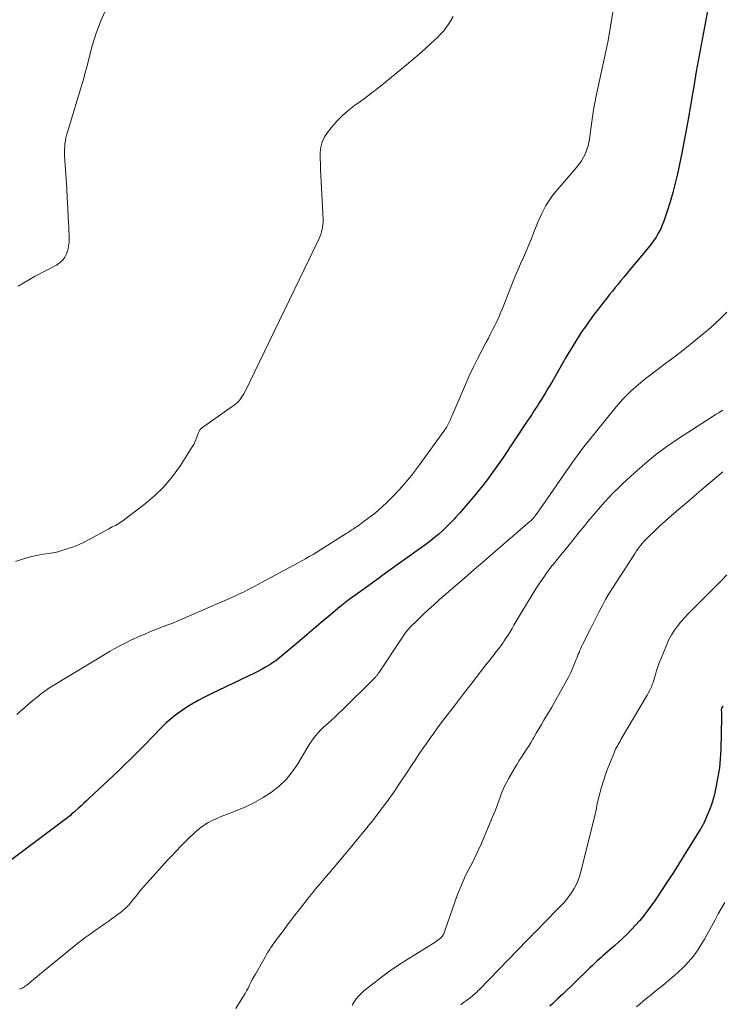
# Model space of a CAD drawing. Units: feet. Extents: x 1985000 to 1990042, y 545000 to 550000.
# Drawn here: x 1985190 to 1985311, y 545834 to 546004 of the extents above; entities that cross this region are included whole.
import ezdxf

# ---------------------------------------------------------------- set-up
doc = ezdxf.new("R2010")
doc.units = ezdxf.units.FT
doc.header["$LTSCALE"] = 100
doc.header["$MEASUREMENT"] = 0
doc.layers.add('CONTOUR INDEX', color=32, linetype='Continuous', lineweight=25)
doc.layers.add('CONTOUR INTERMEDIATE', color=40, linetype='Continuous', lineweight=15)

msp = doc.modelspace()

# ---------------------------------------------------------------- linework, layer by layer
at = {"layer": 'CONTOUR INDEX', "flags": 128}
for points, elevation in [([(1985308.95, 546006.91), (1985306.74, 545994.96), (1985306.72, 545994.86), (1985306.71, 545994.77), (1985306.69, 545994.67), (1985306.67, 545994.58), (1985306.66, 545994.48), (1985306.64, 545994.39), (1985306.63, 545994.29), (1985306.61, 545994.2), (1985306.25, 545992), (1985306.06, 545990.83), (1985305.86, 545989.65), (1985305.66, 545988.48), (1985305.44, 545987.31), (1985304.5, 545982.15), (1985304.47, 545982.03), (1985304.45, 545981.91), (1985304.43, 545981.78), (1985304.4, 545981.66), (1985304.38, 545981.54), (1985304.35, 545981.42), (1985304.33, 545981.3), (1985304.3, 545981.18), (1985303.5, 545977.33), (1985303.12, 545975.69), (1985302.71, 545974.07), (1985302.24, 545972.46), (1985301.73, 545970.87), (1985301.15, 545969.15), (1985300.87, 545968.43), (1985300.56, 545967.73), (1985300.2, 545967.06), (1985299.8, 545966.4), (1985299.36, 545965.77), (1985298.91, 545965.14), (1985298.44, 545964.53), (1985297.95, 545963.94), (1985295.73, 545961.31), (1985295.23, 545960.71), (1985294.74, 545960.11), (1985294.24, 545959.51), (1985293.75, 545958.91), (1985293.26, 545958.3), (1985292.78, 545957.69), (1985292.29, 545957.09), (1985291.8, 545956.48), (1985291.3, 545955.87), (1985290.57, 545954.95), (1985289.85, 545954.02), (1985289.15, 545953.09), (1985288.45, 545952.14), (1985288.16, 545951.73), (1985287.56, 545950.89), (1985286.97, 545950.03), (1985286.4, 545949.17), (1985285.85, 545948.29), (1985285.31, 545947.4), (1985284.78, 545946.51), (1985284.25, 545945.62), (1985283.73, 545944.72), (1985282.21, 545942.05), (1985281.75, 545941.25), (1985281.28, 545940.46), (1985280.8, 545939.67), (1985280.32, 545938.88), (1985279.98, 545938.33), (1985279.66, 545937.82), (1985279.34, 545937.32), (1985279.01, 545936.81), (1985278.68, 545936.31), (1985278.35, 545935.81), (1985278.02, 545935.3), (1985277.69, 545934.8), (1985277.36, 545934.3), (1985273.43, 545928.39), (1985272.88, 545927.57), (1985272.31, 545926.75), (1985271.73, 545925.95), (1985271.14, 545925.15), (1985270.53, 545924.36), (1985269.92, 545923.57), (1985269.3, 545922.8), (1985268.67, 545922.03), (1985268.04, 545921.28), (1985267.35, 545920.45), (1985266.64, 545919.63), (1985265.93, 545918.82), (1985265.2, 545918.01), (1985265.02, 545917.82), (1985264.37, 545917.13), (1985263.7, 545916.46), (1985263.01, 545915.81), (1985262.31, 545915.18), (1985261.58, 545914.57), (1985260.84, 545913.98), (1985260.09, 545913.4), (1985259.33, 545912.84), (1985252.92, 545908.24), (1985251.9, 545907.51), (1985250.87, 545906.77), (1985249.84, 545906.04), (1985248.82, 545905.3), (1985247.29, 545904.21), (1985247.03, 545904.02), (1985246.77, 545903.83), (1985246.51, 545903.63), (1985246.25, 545903.43), (1985246, 545903.23), (1985245.75, 545903.02), (1985245.5, 545902.82), (1985245.25, 545902.61), (1985243.29, 545900.95), (1985242.06, 545899.91), (1985240.83, 545898.87), (1985239.6, 545897.83), (1985238.37, 545896.79), (1985236.31, 545895.06), (1985235.96, 545894.77), (1985235.61, 545894.47), (1985235.26, 545894.18), (1985234.91, 545893.88), (1985234.55, 545893.6), (1985234.19, 545893.32), (1985233.81, 545893.06), (1985233.43, 545892.81), (1985233.04, 545892.57), (1985232.45, 545892.21), (1985231.86, 545891.87), (1985231.25, 545891.55), (1985230.64, 545891.25), (1985223.03, 545887.6), (1985221.92, 545887.04), (1985220.83, 545886.46), (1985219.75, 545885.84), (1985218.69, 545885.19), (1985218.1, 545884.81), (1985217.36, 545884.31), (1985216.65, 545883.79), (1985215.97, 545883.22), (1985215.32, 545882.63), (1985214.68, 545882), (1985214.05, 545881.38), (1985213.43, 545880.74), (1985212.81, 545880.11), (1985211.71, 545878.95), (1985210.53, 545877.74), (1985209.34, 545876.54), (1985208.13, 545875.36), (1985206.91, 545874.2), (1985202.01, 545869.63), (1985201.55, 545869.19), (1985201.08, 545868.76), (1985200.61, 545868.33), (1985200.15, 545867.89), (1985199.63, 545867.42), (1985199.42, 545867.23), (1985199.21, 545867.04), (1985198.99, 545866.85), (1985198.78, 545866.66), (1985198.56, 545866.48), (1985198.34, 545866.3), (1985198.11, 545866.12), (1985197.89, 545865.95), (1985187.77, 545858.35)], 820), ([(1985311.32, 545885.51), (1985311.2, 545885.31), (1985311.16, 545885.25), (1985311.13, 545885.19), (1985311.11, 545885.13), (1985311.09, 545885.06), (1985311.07, 545885), (1985311.06, 545884.93), (1985311.06, 545884.87), (1985311.06, 545884.8), (1985311.07, 545884.49), (1985311.08, 545884.27), (1985311.09, 545884.05), (1985311.09, 545883.83), (1985311.09, 545883.61), (1985310.96, 545878.02), (1985310.87, 545876.44), (1985310.73, 545874.87), (1985310.49, 545873.31), (1985310.19, 545871.76), (1985309.94, 545870.61), (1985309.69, 545869.65), (1985309.41, 545868.7), (1985309.08, 545867.76), (1985308.7, 545866.84), (1985308.03, 545865.31), (1985307.97, 545865.17), (1985307.9, 545865.03), (1985307.83, 545864.89), (1985307.75, 545864.75), (1985307.67, 545864.61), (1985307.59, 545864.47), (1985307.51, 545864.33), (1985307.43, 545864.2), (1985304.67, 545859.8), (1985303.74, 545858.32), (1985302.8, 545856.83), (1985301.85, 545855.36), (1985300.89, 545853.89), (1985300.13, 545852.71), (1985299.54, 545851.84), (1985298.93, 545850.98), (1985298.3, 545850.14), (1985297.66, 545849.31), (1985297.62, 545849.26), (1985296.97, 545848.48), (1985296.29, 545847.71), (1985295.59, 545846.97), (1985294.87, 545846.24), (1985294.12, 545845.54), (1985293.37, 545844.84), (1985292.61, 545844.15), (1985291.85, 545843.47), (1985290.64, 545842.42), (1985290.31, 545842.13), (1985289.99, 545841.85), (1985289.67, 545841.56), (1985289.35, 545841.27), (1985289.04, 545840.97), (1985288.72, 545840.68), (1985288.41, 545840.38), (1985288.1, 545840.08), (1985283.72, 545835.85), (1985283.28, 545835.43), (1985282.83, 545835.01), (1985282.39, 545834.6), (1985281.93, 545834.19), (1985281.48, 545833.78)], 800)]:
    msp.add_lwpolyline(points, dxfattribs=dict(at, elevation=elevation))
at = {"layer": 'CONTOUR INTERMEDIATE', "flags": 128}
for points, elevation in [([(1985292.7, 546007.29), (1985291.71, 546001.33), (1985291.47, 546000), (1985291.22, 545998.67), (1985290.94, 545997.35), (1985290.63, 545996.04), (1985290.32, 545994.73), (1985290.03, 545993.41), (1985289.75, 545992.09), (1985289.48, 545990.77), (1985289.24, 545989.55), (1985289.02, 545988.33), (1985288.82, 545987.11), (1985288.65, 545985.88), (1985288.5, 545984.65), (1985288.39, 545983.67), (1985288.28, 545982.94), (1985288.12, 545982.22), (1985287.89, 545981.52), (1985287.62, 545980.83), (1985287.29, 545980.17), (1985286.92, 545979.53), (1985286.5, 545978.93), (1985286.04, 545978.34), (1985282.2, 545973.83), (1985281.7, 545973.2), (1985281.24, 545972.55), (1985280.82, 545971.87), (1985280.43, 545971.17), (1985280.08, 545970.44), (1985279.75, 545969.71), (1985279.43, 545968.97), (1985279.13, 545968.22), (1985278.75, 545967.25), (1985278.31, 545966.15), (1985277.86, 545965.06), (1985277.4, 545963.97), (1985276.92, 545962.89), (1985276.44, 545961.81), (1985275.97, 545960.72), (1985275.52, 545959.63), (1985275.07, 545958.53), (1985273.3, 545954.06), (1985272.99, 545953.32), (1985272.67, 545952.58), (1985272.33, 545951.85), (1985271.98, 545951.13), (1985271.62, 545950.41), (1985271.25, 545949.69), (1985270.88, 545948.98), (1985270.5, 545948.27), (1985269.73, 545946.83), (1985268.98, 545945.39), (1985268.26, 545943.93), (1985267.58, 545942.46), (1985266.93, 545940.98), (1985264.65, 545935.61), (1985264.49, 545935.26), (1985264.34, 545934.91), (1985264.17, 545934.57), (1985264, 545934.23), (1985263.82, 545933.9), (1985263.63, 545933.57), (1985263.43, 545933.25), (1985263.21, 545932.94), (1985258.84, 545926.87), (1985257.8, 545925.5), (1985256.72, 545924.16), (1985255.57, 545922.88), (1985254.38, 545921.64), (1985253.37, 545920.64), (1985252.64, 545919.94), (1985251.89, 545919.27), (1985251.11, 545918.63), (1985250.31, 545918.01), (1985249.24, 545917.22), (1985248.96, 545917.02), (1985248.68, 545916.82), (1985248.39, 545916.62), (1985248.11, 545916.42), (1985247.92, 545916.29), (1985247.73, 545916.16), (1985247.53, 545916.03), (1985247.34, 545915.91), (1985247.14, 545915.78), (1985246.95, 545915.65), (1985246.75, 545915.53), (1985246.56, 545915.4), (1985246.36, 545915.27), (1985243.18, 545913.24), (1985242.55, 545912.84), (1985241.91, 545912.44), (1985241.28, 545912.06), (1985240.64, 545911.67), (1985239.99, 545911.29), (1985239.35, 545910.92), (1985238.7, 545910.56), (1985238.04, 545910.2), (1985231.88, 545906.87), (1985231.23, 545906.53), (1985230.58, 545906.18), (1985229.92, 545905.84), (1985229.27, 545905.51), (1985228.61, 545905.18), (1985227.94, 545904.86), (1985227.28, 545904.55), (1985226.6, 545904.25), (1985218.01, 545900.5), (1985217.22, 545900.16), (1985216.42, 545899.83), (1985215.61, 545899.52), (1985214.8, 545899.21), (1985213.99, 545898.9), (1985213.18, 545898.59), (1985212.38, 545898.26), (1985211.59, 545897.92), (1985210.61, 545897.5), (1985209.33, 545896.93), (1985208.08, 545896.32), (1985206.85, 545895.65), (1985205.64, 545894.96), (1985195.35, 545888.76), (1985195.08, 545888.58), (1985194.8, 545888.41), (1985194.54, 545888.22), (1985194.27, 545888.03), (1985194.01, 545887.84), (1985193.75, 545887.64), (1985193.5, 545887.44), (1985193.25, 545887.24), (1985192.32, 545886.47), (1985191.61, 545885.88), (1985190.91, 545885.29), (1985190.21, 545884.69), (1985189.51, 545884.08)], 824), ([(1985204.97, 546005.76), (1985204, 546003.7), (1985203.21, 546001.56), (1985202.53, 545999.37), (1985201.54, 545995.54), (1985201.45, 545995.23), (1985201.37, 545994.92), (1985201.29, 545994.61), (1985201.21, 545994.3), (1985201.13, 545993.99), (1985201.05, 545993.68), (1985200.96, 545993.37), (1985200.87, 545993.07), (1985198.26, 545984.48), (1985198.13, 545983.99), (1985198.01, 545983.5), (1985197.92, 545983), (1985197.84, 545982.49), (1985197.8, 545981.99), (1985197.77, 545981.48), (1985197.76, 545980.97), (1985197.78, 545980.46), (1985198.14, 545974.75), (1985198.24, 545973.09), (1985198.33, 545971.44), (1985198.41, 545969.78), (1985198.48, 545968.12), (1985198.56, 545966.2), (1985198.54, 545965.51), (1985198.47, 545964.83), (1985198.31, 545964.17), (1985198.1, 545963.51), (1985197.79, 545962.91), (1985197.4, 545962.38), (1985196.91, 545961.94), (1985196.36, 545961.56), (1985192.69, 545959.64), (1985191.7, 545959.1), (1985190.73, 545958.53), (1985189.79, 545957.91)], 832), ([(1985264.78, 546004.44), (1985264.42, 546003.78), (1985264.03, 546003.13), (1985263.59, 546002.52), (1985263.13, 546001.92), (1985262.63, 546001.37), (1985262.1, 546000.84), (1985261.09, 545999.89), (1985260.02, 545998.92), (1985258.94, 545997.96), (1985257.84, 545997.02), (1985256.73, 545996.09), (1985253.21, 545993.2), (1985251.99, 545992.21), (1985250.75, 545991.25), (1985249.49, 545990.31), (1985248.22, 545989.39), (1985248.1, 545989.31), (1985246.92, 545988.4), (1985245.8, 545987.43), (1985244.75, 545986.37), (1985243.76, 545985.25), (1985243.11, 545984.45), (1985242.59, 545983.66), (1985242.19, 545982.82), (1985241.97, 545981.91), (1985241.88, 545980.96), (1985241.89, 545979.98), (1985241.91, 545979), (1985241.94, 545978.02), (1985241.98, 545977.04), (1985242.37, 545969.44), (1985242.37, 545969), (1985242.35, 545968.57), (1985242.29, 545968.14), (1985242.21, 545967.71), (1985242.09, 545967.29), (1985241.96, 545966.87), (1985241.8, 545966.46), (1985241.62, 545966.06), (1985228.91, 545939.77), (1985228.71, 545939.38), (1985228.49, 545939.01), (1985228.24, 545938.66), (1985227.98, 545938.32), (1985227.69, 545938), (1985227.38, 545937.7), (1985227.05, 545937.42), (1985226.71, 545937.16), (1985221.39, 545933.44), (1985221.28, 545933.35), (1985221.19, 545933.25), (1985221.11, 545933.14), (1985221.04, 545933.02), (1985220.98, 545932.89), (1985220.93, 545932.76), (1985220.88, 545932.63), (1985220.83, 545932.5), (1985220.61, 545931.88), (1985220.44, 545931.45), (1985220.26, 545931.02), (1985220.04, 545930.62), (1985219.8, 545930.22), (1985217.75, 545927.03), (1985216.38, 545925.13), (1985214.88, 545923.34), (1985213.21, 545921.72), (1985211.42, 545920.22), (1985207.63, 545917.35), (1985207.37, 545917.17), (1985207.11, 545916.99), (1985206.83, 545916.83), (1985206.56, 545916.68), (1985206.27, 545916.54), (1985205.99, 545916.4), (1985205.71, 545916.25), (1985205.43, 545916.1), (1985201.88, 545914.18), (1985201.03, 545913.75), (1985200.17, 545913.35), (1985199.29, 545912.99), (1985198.39, 545912.67), (1985196.98, 545912.21), (1985196.78, 545912.15), (1985196.58, 545912.09), (1985196.37, 545912.05), (1985196.17, 545912.01), (1985194.11, 545911.72), (1985192.89, 545911.5), (1985191.68, 545911.22), (1985190.5, 545910.86), (1985189.33, 545910.44)], 828), ([(1985312.04, 545953.45), (1985311, 545952.4), (1985309.91, 545951.4), (1985308.8, 545950.43), (1985307.93, 545949.71), (1985306.35, 545948.41), (1985304.76, 545947.13), (1985303.14, 545945.88), (1985301.51, 545944.64), (1985298.78, 545942.6), (1985297.94, 545941.96), (1985297.12, 545941.29), (1985296.32, 545940.6), (1985295.53, 545939.89), (1985294.77, 545939.16), (1985294.03, 545938.4), (1985293.32, 545937.61), (1985292.64, 545936.8), (1985288.07, 545931.16), (1985287.58, 545930.54), (1985287.1, 545929.92), (1985286.63, 545929.29), (1985286.17, 545928.66), (1985285.71, 545928.02), (1985285.26, 545927.38), (1985284.81, 545926.74), (1985284.36, 545926.09), (1985280.38, 545920.33), (1985280.11, 545919.94), (1985279.84, 545919.55), (1985279.56, 545919.16), (1985279.29, 545918.78), (1985278.9, 545918.24), (1985278.82, 545918.12), (1985278.72, 545918.01), (1985278.63, 545917.9), (1985278.53, 545917.79), (1985278.43, 545917.69), (1985278.32, 545917.58), (1985278.21, 545917.49), (1985278.1, 545917.39), (1985270.85, 545911.12), (1985269.85, 545910.26), (1985268.85, 545909.4), (1985267.85, 545908.53), (1985266.85, 545907.67), (1985262.4, 545903.81), (1985261.47, 545903), (1985260.55, 545902.16), (1985259.65, 545901.32), (1985258.77, 545900.45), (1985257.29, 545899), (1985257.15, 545898.85), (1985257.02, 545898.71), (1985256.89, 545898.55), (1985256.76, 545898.4), (1985256.64, 545898.24), (1985256.52, 545898.07), (1985256.41, 545897.91), (1985256.29, 545897.74), (1985255.38, 545896.37), (1985254.81, 545895.51), (1985254.25, 545894.66), (1985253.68, 545893.81), (1985253.11, 545892.95), (1985251.96, 545891.24), (1985251.88, 545891.13), (1985251.81, 545891.02), (1985251.73, 545890.91), (1985251.64, 545890.81), (1985251.56, 545890.7), (1985251.47, 545890.6), (1985251.38, 545890.5), (1985251.29, 545890.41), (1985245.73, 545884.88), (1985245.1, 545884.28), (1985244.47, 545883.68), (1985243.83, 545883.1), (1985243.18, 545882.53), (1985242.85, 545882.25), (1985242.37, 545881.81), (1985241.9, 545881.35), (1985241.46, 545880.87), (1985241.04, 545880.37), (1985240.65, 545879.84), (1985240.27, 545879.31), (1985239.91, 545878.76), (1985239.56, 545878.2), (1985237.99, 545875.55), (1985237.04, 545874.16), (1985235.98, 545872.87), (1985234.77, 545871.72), (1985233.45, 545870.67), (1985232.02, 545869.75), (1985230.55, 545868.9), (1985229.03, 545868.15), (1985227.47, 545867.48), (1985224.5, 545866.33), (1985224.07, 545866.15), (1985223.65, 545865.97), (1985223.24, 545865.78), (1985222.83, 545865.57), (1985222.43, 545865.35), (1985222.03, 545865.11), (1985221.66, 545864.86), (1985221.29, 545864.58), (1985221.11, 545864.44), (1985220.67, 545864.08), (1985220.24, 545863.71), (1985219.81, 545863.32), (1985219.4, 545862.93), (1985218.63, 545862.16), (1985217.85, 545861.37), (1985217.07, 545860.57), (1985216.31, 545859.76), (1985215.55, 545858.94), (1985212.02, 545855.03), (1985211.51, 545854.46), (1985211.01, 545853.88), (1985210.52, 545853.29), (1985210.04, 545852.7), (1985209.34, 545851.81), (1985209.22, 545851.66), (1985209.09, 545851.5), (1985208.97, 545851.35), (1985208.84, 545851.2), (1985208.7, 545851.05), (1985208.57, 545850.91), (1985208.42, 545850.77), (1985208.27, 545850.64), (1985207.76, 545850.21), (1985207.34, 545849.88), (1985206.92, 545849.55), (1985206.49, 545849.23), (1985206.05, 545848.92), (1985205.28, 545848.38), (1985204.62, 545847.92), (1985203.96, 545847.46), (1985203.3, 545847), (1985202.64, 545846.54), (1985201.99, 545846.07), (1985201.34, 545845.59), (1985200.7, 545845.1), (1985200.07, 545844.6), (1985194.07, 545839.71), (1985193.53, 545839.27), (1985193, 545838.84), (1985192.47, 545838.41), (1985191.94, 545837.97), (1985191.24, 545837.4), (1985191.05, 545837.26), (1985190.86, 545837.12), (1985190.65, 545837), (1985190.45, 545836.89), (1985190.2, 545836.76), (1985190.11, 545836.72), (1985190.02, 545836.68)], 816), ([(1985311.33, 545936.52), (1985311.05, 545936.36), (1985310.61, 545936.11), (1985310.17, 545935.85), (1985309.73, 545935.58), (1985309.3, 545935.3), (1985303.68, 545931.66), (1985301.68, 545930.28), (1985299.72, 545928.84), (1985297.85, 545927.3), (1985296.02, 545925.69), (1985294.08, 545923.89), (1985293.28, 545923.12), (1985292.49, 545922.34), (1985291.72, 545921.53), (1985290.96, 545920.72), (1985290.22, 545919.88), (1985289.49, 545919.04), (1985288.77, 545918.19), (1985288.06, 545917.34), (1985287.53, 545916.68), (1985286.85, 545915.84), (1985286.16, 545915), (1985285.48, 545914.16), (1985284.8, 545913.32), (1985284.13, 545912.48), (1985283.45, 545911.64), (1985282.77, 545910.8), (1985282.09, 545909.96), (1985281.9, 545909.73), (1985281.15, 545908.76), (1985280.42, 545907.77), (1985279.73, 545906.76), (1985279.07, 545905.72), (1985276.64, 545901.77), (1985276.3, 545901.21), (1985275.96, 545900.63), (1985275.63, 545900.06), (1985275.3, 545899.48), (1985274.98, 545898.9), (1985274.64, 545898.33), (1985274.29, 545897.76), (1985273.92, 545897.21), (1985273.63, 545896.78), (1985273.36, 545896.38), (1985273.07, 545895.98), (1985272.78, 545895.59), (1985272.49, 545895.2), (1985272.36, 545895.04), (1985272.12, 545894.73), (1985271.89, 545894.43), (1985271.65, 545894.12), (1985271.41, 545893.82), (1985271.18, 545893.52), (1985270.94, 545893.21), (1985270.7, 545892.91), (1985270.47, 545892.6), (1985267.84, 545889.22), (1985266.77, 545887.83), (1985265.7, 545886.45), (1985264.63, 545885.06), (1985263.56, 545883.67), (1985262.76, 545882.62), (1985262.11, 545881.75), (1985261.45, 545880.87), (1985260.82, 545879.98), (1985260.19, 545879.08), (1985259.57, 545878.18), (1985258.96, 545877.27), (1985258.35, 545876.36), (1985257.75, 545875.45), (1985256.78, 545873.96), (1985255.68, 545872.31), (1985254.56, 545870.68), (1985253.4, 545869.08), (1985252.22, 545867.48), (1985252.14, 545867.38), (1985250.89, 545865.75), (1985249.63, 545864.15), (1985248.33, 545862.56), (1985247.02, 545860.98), (1985244.54, 545858.06), (1985243.97, 545857.38), (1985243.4, 545856.71), (1985242.83, 545856.04), (1985242.26, 545855.38), (1985241.69, 545854.7), (1985241.12, 545854.03), (1985240.57, 545853.34), (1985240.02, 545852.66), (1985238.25, 545850.4), (1985237.51, 545849.46), (1985236.78, 545848.51), (1985236.06, 545847.56), (1985235.35, 545846.6), (1985234.51, 545845.47), (1985234.22, 545845.07), (1985233.94, 545844.68), (1985233.66, 545844.28), (1985233.38, 545843.88), (1985233.11, 545843.47), (1985232.85, 545843.06), (1985232.6, 545842.65), (1985232.35, 545842.23), (1985230.68, 545839.29), (1985230.41, 545838.82), (1985230.16, 545838.34), (1985229.91, 545837.86), (1985229.66, 545837.38), (1985229.42, 545836.89), (1985229.16, 545836.41), (1985228.9, 545835.94), (1985228.63, 545835.47), (1985227.97, 545834.37), (1985227.34, 545833.38)], 812), ([(1985311.34, 545925.92), (1985307.69, 545922.85), (1985306.36, 545921.73), (1985305.04, 545920.59), (1985303.73, 545919.45), (1985302.42, 545918.3), (1985300.92, 545916.98), (1985300.37, 545916.48), (1985299.83, 545915.98), (1985299.29, 545915.46), (1985298.76, 545914.94), (1985298.29, 545914.48), (1985298, 545914.18), (1985297.72, 545913.88), (1985297.44, 545913.57), (1985297.17, 545913.25), (1985296.91, 545912.93), (1985296.66, 545912.6), (1985296.42, 545912.26), (1985296.19, 545911.91), (1985292.9, 545906.85), (1985292.28, 545905.87), (1985291.68, 545904.88), (1985291.1, 545903.88), (1985290.55, 545902.86), (1985290.01, 545901.83), (1985289.47, 545900.8), (1985288.95, 545899.77), (1985288.43, 545898.73), (1985287.13, 545896.11), (1985286.97, 545895.78), (1985286.81, 545895.45), (1985286.67, 545895.12), (1985286.52, 545894.78), (1985286.39, 545894.45), (1985286.25, 545894.11), (1985286.12, 545893.77), (1985285.99, 545893.43), (1985285.7, 545892.7), (1985285.42, 545892), (1985285.11, 545891.31), (1985284.78, 545890.63), (1985284.42, 545889.97), (1985282.23, 545886.07), (1985281.8, 545885.31), (1985281.37, 545884.56), (1985280.92, 545883.81), (1985280.47, 545883.06), (1985280.02, 545882.31), (1985279.57, 545881.57), (1985279.13, 545880.82), (1985278.7, 545880.07), (1985278.56, 545879.83), (1985278.19, 545879.2), (1985277.81, 545878.57), (1985277.42, 545877.95), (1985277.01, 545877.34), (1985276.61, 545876.73), (1985276.21, 545876.12), (1985275.83, 545875.49), (1985275.45, 545874.87), (1985274.39, 545873.06), (1985273.98, 545872.32), (1985273.61, 545871.56), (1985273.28, 545870.78), (1985272.99, 545869.99), (1985272.71, 545869.18), (1985272.42, 545868.38), (1985272.11, 545867.59), (1985271.79, 545866.81), (1985269.61, 545861.71), (1985269.12, 545860.61), (1985268.61, 545859.52), (1985268.07, 545858.45), (1985267.51, 545857.38), (1985266.96, 545856.31), (1985266.45, 545855.23), (1985265.99, 545854.12), (1985265.56, 545852.99), (1985263.42, 545846.91), (1985263.36, 545846.74), (1985263.3, 545846.57), (1985263.24, 545846.4), (1985263.18, 545846.23), (1985263.1, 545846.07), (1985263.02, 545845.92), (1985262.91, 545845.79), (1985262.78, 545845.66), (1985262.62, 545845.51), (1985262.4, 545845.33), (1985262.17, 545845.15), (1985261.94, 545844.98), (1985261.7, 545844.82), (1985256.71, 545841.68), (1985255.27, 545840.75), (1985253.85, 545839.78), (1985252.47, 545838.76), (1985251.1, 545837.72), (1985249.42, 545836.39), (1985248.94, 545835.96), (1985248.49, 545835.51), (1985248.08, 545835.02), (1985247.71, 545834.5), (1985247.36, 545833.95)], 808), ([(1985312.01, 545908.14), (1985311.16, 545907.25), (1985310.3, 545906.37), (1985309.43, 545905.5), (1985305.99, 545902.07), (1985305.34, 545901.41), (1985304.71, 545900.73), (1985304.11, 545900.03), (1985303.52, 545899.32), (1985302.97, 545898.58), (1985302.47, 545897.81), (1985302.04, 545897), (1985301.65, 545896.16), (1985300.61, 545893.63), (1985300.35, 545892.97), (1985300.11, 545892.31), (1985299.89, 545891.64), (1985299.7, 545890.96), (1985299.54, 545890.38), (1985299.42, 545889.99), (1985299.3, 545889.6), (1985299.16, 545889.22), (1985299.01, 545888.85), (1985298.84, 545888.48), (1985298.66, 545888.12), (1985298.47, 545887.76), (1985298.27, 545887.41), (1985293.76, 545879.75), (1985293.6, 545879.47), (1985293.44, 545879.19), (1985293.28, 545878.91), (1985293.13, 545878.63), (1985292.99, 545878.35), (1985292.84, 545878.06), (1985292.71, 545877.77), (1985292.58, 545877.47), (1985291.94, 545875.91), (1985291.51, 545874.82), (1985291.11, 545873.73), (1985290.75, 545872.62), (1985290.42, 545871.51), (1985289.94, 545869.78), (1985289.84, 545869.42), (1985289.75, 545869.06), (1985289.67, 545868.69), (1985289.6, 545868.33), (1985289.53, 545867.96), (1985289.45, 545867.59), (1985289.37, 545867.23), (1985289.29, 545866.87), (1985286.77, 545856.71), (1985286.48, 545855.79), (1985286.13, 545854.91), (1985285.68, 545854.07), (1985285.16, 545853.26), (1985284.41, 545852.22), (1985284.21, 545851.96), (1985284.01, 545851.71), (1985283.79, 545851.48), (1985283.56, 545851.25), (1985283.33, 545851.02), (1985283.1, 545850.79), (1985282.87, 545850.57), (1985282.65, 545850.34), (1985279.06, 545846.66), (1985278.87, 545846.47), (1985278.68, 545846.28), (1985278.5, 545846.09), (1985278.31, 545845.9), (1985278.13, 545845.7), (1985277.94, 545845.51), (1985277.76, 545845.32), (1985277.57, 545845.13), (1985269.35, 545836.65), (1985269.14, 545836.44), (1985268.93, 545836.23), (1985268.71, 545836.03), (1985268.49, 545835.83), (1985268.27, 545835.64), (1985268.04, 545835.45), (1985267.81, 545835.27), (1985267.57, 545835.09), (1985267.09, 545834.72), (1985266.6, 545834.37), (1985266.12, 545834.01)], 804), ([(1985311.67, 545851.61), (1985311.09, 545850.64), (1985310.53, 545849.66), (1985309.98, 545848.67), (1985308.15, 545845.32), (1985307.8, 545844.72), (1985307.44, 545844.12), (1985307.06, 545843.54), (1985306.67, 545842.97), (1985306.25, 545842.41), (1985305.81, 545841.87), (1985305.35, 545841.35), (1985304.86, 545840.85), (1985304.41, 545840.39), (1985303.67, 545839.69), (1985302.92, 545839), (1985302.15, 545838.33), (1985301.37, 545837.68), (1985300.75, 545837.17), (1985300.13, 545836.68), (1985299.51, 545836.18), (1985298.9, 545835.68), (1985298.29, 545835.18), (1985297.67, 545834.68), (1985297.07, 545834.17), (1985296.46, 545833.66)], 796)]:
    msp.add_lwpolyline(points, dxfattribs=dict(at, elevation=elevation))

doc.saveas('drawing.dxf')
